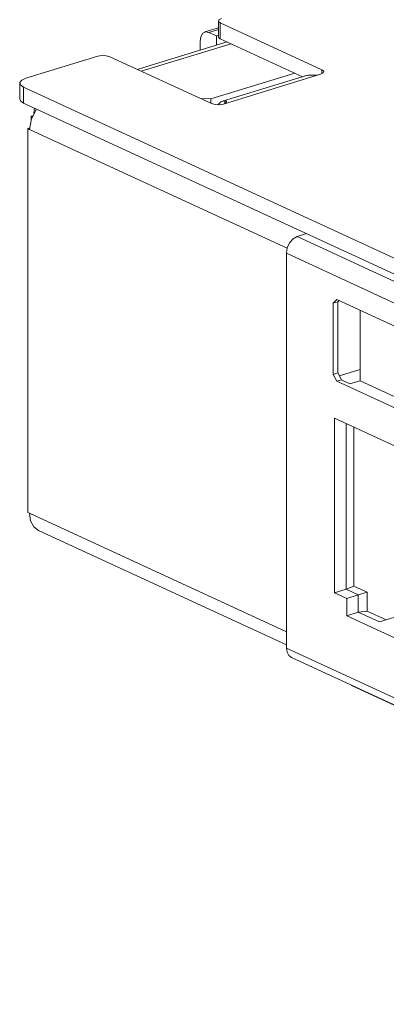
# Model space of a CAD drawing. Units: inches. Extents: x 1.7 to 42.9, y 0.4 to 32.2.
# Drawn here: x 29.8 to 31.1, y 1.4 to 4.8 of the extents above; entities that cross this region are included whole.
import ezdxf

# ---------------------------------------------------------------- set-up
doc = ezdxf.new("R2010")
doc.units = ezdxf.units.IN
doc.header["$MEASUREMENT"] = 0
doc.layers.add('Layer 1', color=7, linetype='Continuous', lineweight=0)

msp = doc.modelspace()

# ---------------------------------------------------------------- linework, layer by layer
at = {"layer": 'Layer 1', "color": 18, "lineweight": 15, "true_color": 0x000000}
for points in [[(30.4946, 4.8453), (30.4946, 4.8453), (30.4946, 4.7897), (30.4946, 4.7897)], [(30.4946, 4.8212), (30.4946, 4.8212), (30.4469, 4.8066), (30.4469, 4.8066)], [(30.4612, 4.8051), (30.4612, 4.8051), (30.4946, 4.8152), (30.4946, 4.8152)], [(30.8579, 4.6737), (30.8579, 4.6737), (30.5013, 4.8382), (30.5013, 4.8382)], [(30.5013, 4.8382), (30.5013, 4.8382), (30.5013, 4.7826), (30.5013, 4.7826)], [(30.5253, 4.7716), (30.5253, 4.7716), (30.21, 4.6753), (30.21, 4.6753)], [(30.4304, 4.7426), (30.4304, 4.7426), (30.4304, 4.7735), (30.4304, 4.7735)], [(30.4879, 4.793), (30.4879, 4.793), (30.4612, 4.8051), (30.4612, 4.8051)], [(30.4879, 4.793), (30.4879, 4.793), (30.4946, 4.7951), (30.4946, 4.7951)], [(30.4879, 4.793), (30.4879, 4.793), (30.4879, 4.7602), (30.4879, 4.7602)], [(30.7904, 4.6493), (30.7904, 4.6493), (30.5013, 4.7826), (30.5013, 4.7826)], [(30.2239, 4.6688), (30.2239, 4.6688), (30.5392, 4.7652), (30.5392, 4.7652)], [(29.8192, 4.6444), (29.8192, 4.6444), (30.0712, 4.7214), (30.0712, 4.7214)], [(30.4701, 4.5552), (30.4701, 4.5552), (30.1135, 4.7197), (30.1135, 4.7197)], [(30.8579, 4.6595), (30.8579, 4.6595), (30.8579, 4.6737), (30.8579, 4.6737)], [(30.4685, 4.5717), (30.4685, 4.5717), (30.7633, 4.6618), (30.7633, 4.6618)], [(30.804, 4.6534), (30.804, 4.6534), (30.5093, 4.5634), (30.5093, 4.5634)], [(30.8536, 4.6579), (30.8536, 4.6579), (30.5124, 4.5536), (30.5124, 4.5536)], [(29.7971, 4.6269), (29.7971, 4.6269), (29.7971, 4.5713), (29.7971, 4.5713)], [(29.8106, 4.6127), (29.8106, 4.6127), (33.8135, 2.7662), (33.8135, 2.7662)], [(29.8106, 4.6127), (29.8106, 4.6127), (29.8106, 4.5571), (29.8106, 4.5571)], [(30.4685, 4.5717), (30.4685, 4.5717), (30.4314, 4.5731), (30.4314, 4.5731)], [(30.4685, 4.556), (30.4685, 4.556), (30.4685, 4.5717), (30.4685, 4.5717)], [(30.5167, 4.5553), (30.5167, 4.5553), (30.5167, 4.5647), (30.5167, 4.5647)], [(29.8106, 4.5571), (29.8106, 4.5571), (33.8135, 2.7106), (33.8135, 2.7106)], [(29.8371, 4.5108), (29.8371, 4.5108), (29.8424, 4.5124), (29.8424, 4.5124)], [(29.8408, 4.509), (29.8408, 4.509), (29.8371, 4.5108), (29.8371, 4.5108)], [(29.8371, 4.4988), (29.8371, 4.4988), (29.8371, 4.5108), (29.8371, 4.5108)], [(29.8253, 4.4675), (29.8253, 4.4675), (29.8317, 4.4694), (29.8317, 4.4694)], [(29.8253, 4.4675), (29.8253, 4.4675), (29.8315, 4.4646), (29.8315, 4.4646)], [(29.8253, 3.1193), (29.8253, 3.1193), (29.8253, 4.4675), (29.8253, 4.4675)], [(30.7361, 4.0473), (30.7361, 4.0473), (29.8315, 4.4646), (29.8315, 4.4646)], [(30.8038, 4.0989), (30.8038, 4.0989), (30.7717, 4.088), (30.7717, 4.088)], [(31.2374, 3.8732), (31.2374, 3.8732), (30.7717, 4.088), (30.7717, 4.088)], [(30.7335, 4.0296), (30.7335, 4.0296), (31.1964, 3.816), (31.1964, 3.816)], [(30.7335, 4.0296), (30.7335, 4.0296), (30.7335, 2.643), (30.7335, 2.643)], [(30.8979, 3.8547), (30.8979, 3.8547), (30.9106, 3.8674), (30.9106, 3.8674)], [(30.9136, 3.859), (30.9136, 3.859), (30.8979, 3.8547), (30.8979, 3.8547)], [(30.8979, 3.6043), (30.8979, 3.6043), (30.8979, 3.8547), (30.8979, 3.8547)], [(33.2937, 2.768), (33.2937, 2.768), (30.9106, 3.8674), (30.9106, 3.8674)], [(30.9183, 3.8638), (30.9183, 3.8638), (30.9136, 3.859), (30.9136, 3.859)], [(30.9136, 3.6092), (30.9136, 3.6092), (30.9136, 3.859), (30.9136, 3.859)], [(30.9922, 3.5813), (30.9922, 3.5813), (30.9922, 3.8297), (30.9922, 3.8297)], [(30.8979, 3.6043), (30.8979, 3.6043), (30.9136, 3.6092), (30.9136, 3.6092)], [(30.9106, 3.5799), (30.9106, 3.5799), (30.8979, 3.6043), (30.8979, 3.6043)], [(30.9136, 3.6092), (30.9136, 3.6092), (30.9262, 3.5848), (30.9262, 3.5848)], [(30.9922, 3.6211), (30.9922, 3.6211), (30.9187, 3.5993), (30.9187, 3.5993)], [(30.9262, 3.5848), (30.9262, 3.5848), (30.9106, 3.5799), (30.9106, 3.5799)], [(33.2937, 2.4805), (33.2937, 2.4805), (30.9106, 3.5799), (30.9106, 3.5799)], [(30.9557, 3.5713), (30.9557, 3.5713), (30.9262, 3.5848), (30.9262, 3.5848)], [(30.9922, 3.5813), (30.9922, 3.5813), (30.9557, 3.5713), (30.9557, 3.5713)], [(33.3064, 2.5138), (33.3064, 2.5138), (30.9922, 3.5813), (30.9922, 3.5813)], [(30.9022, 3.45), (30.9022, 3.45), (30.9022, 2.8366), (30.9022, 2.8366)], [(30.9022, 3.45), (30.9022, 3.45), (33.3021, 2.343), (33.3021, 2.343)], [(30.9429, 2.8494), (30.9429, 2.8494), (30.9429, 3.4313), (30.9429, 3.4313)], [(30.9704, 2.8607), (30.9704, 2.8607), (30.9704, 3.4186), (30.9704, 3.4186)], [(29.8253, 3.1193), (29.8253, 3.1193), (29.8315, 3.1163), (29.8315, 3.1163)], [(30.7335, 2.7003), (30.7335, 2.7003), (29.8315, 3.1163), (29.8315, 3.1163)], [(29.8636, 3.056), (29.8636, 3.056), (30.7335, 2.6547), (30.7335, 2.6547)], [(30.9429, 2.8494), (30.9429, 2.8494), (30.9022, 2.8366), (30.9022, 2.8366)], [(30.9449, 2.8169), (30.9449, 2.8169), (30.9022, 2.8366), (30.9022, 2.8366)], [(30.9704, 2.8607), (30.9704, 2.8607), (30.9429, 2.8494), (30.9429, 2.8494)], [(30.9854, 2.8297), (30.9854, 2.8297), (30.9429, 2.8494), (30.9429, 2.8494)], [(31.0171, 2.8391), (31.0171, 2.8391), (30.9704, 2.8607), (30.9704, 2.8607)], [(30.9854, 2.8297), (30.9854, 2.8297), (31.0171, 2.8391), (31.0171, 2.8391)], [(31.0171, 2.7726), (31.0171, 2.7726), (31.0171, 2.8391), (31.0171, 2.8391)], [(31.43, 2.8476), (31.43, 2.8476), (31.0599, 2.735), (31.0599, 2.735)], [(30.9449, 2.8169), (30.9449, 2.8169), (30.9854, 2.8297), (30.9854, 2.8297)], [(30.9449, 2.7561), (30.9449, 2.7561), (30.9449, 2.8169), (30.9449, 2.8169)], [(30.9854, 2.8297), (30.9854, 2.8297), (30.9854, 2.7693), (30.9854, 2.7693)], [(30.9449, 2.7561), (30.9449, 2.7561), (30.9854, 2.7693), (30.9854, 2.7693)], [(30.9854, 2.7693), (30.9854, 2.7693), (31.0171, 2.7726), (31.0171, 2.7726)], [(30.9854, 2.7693), (30.9854, 2.7693), (31.0599, 2.735), (31.0599, 2.735)], [(31.0832, 2.7421), (31.0832, 2.7421), (31.0171, 2.7726), (31.0171, 2.7726)], [(31.2553, 2.6129), (31.2553, 2.6129), (30.9449, 2.7561), (30.9449, 2.7561)], [(30.7335, 2.643), (30.7335, 2.643), (31.1964, 2.4294), (31.1964, 2.4294)], [(30.751, 2.6096), (30.751, 2.6096), (31.2153, 2.3954), (31.2153, 2.3954)], [(30.9614, 2.5125), (30.9614, 2.5125), (30.9614, 2.5117), (30.9614, 2.5117)], [(30.9614, 2.5117), (30.9614, 2.5117), (33.3886, 1.3921), (33.3886, 1.3921)]]:
    msp.add_open_spline(points, degree=3, dxfattribs=at)
for points, knots in [([(30.5057, 4.8541), (30.5057, 4.8541), (30.4965, 4.8494), (30.4965, 4.8494), (30.4965, 4.8494), (30.495, 4.8436), (30.495, 4.8436), (30.495, 4.8436), (30.5013, 4.8382), (30.5013, 4.8382)], [0, 0, 0, 0, 1, 1, 1, 2, 2, 2, 3, 3, 3, 3]), ([(30.4304, 4.7735), (30.4304, 4.7735), (30.4328, 4.7901), (30.4328, 4.7901), (30.4328, 4.7901), (30.4394, 4.8019), (30.4394, 4.8019), (30.4394, 4.8019), (30.4494, 4.8072), (30.4494, 4.8072), (30.4494, 4.8072), (30.4612, 4.8051), (30.4612, 4.8051)], [0, 0, 0, 0, 1, 1, 1, 2, 2, 2, 3, 3, 3, 4, 4, 4, 4]), ([(30.5013, 4.7826), (30.5013, 4.7826), (30.4962, 4.786), (30.4962, 4.786), (30.4962, 4.786), (30.4946, 4.7897), (30.4946, 4.7897)], [0, 0, 0, 0, 1, 1, 1, 2, 2, 2, 2]), ([(30.1135, 4.7197), (30.1135, 4.7197), (30.101, 4.7232), (30.101, 4.7232), (30.101, 4.7232), (30.0854, 4.7238), (30.0854, 4.7238), (30.0854, 4.7238), (30.0712, 4.7214), (30.0712, 4.7214)], [0, 0, 0, 0, 1, 1, 1, 2, 2, 2, 3, 3, 3, 3]), ([(30.8579, 4.6737), (30.8579, 4.6737), (30.8643, 4.6684), (30.8643, 4.6684), (30.8643, 4.6684), (30.8626, 4.6626), (30.8626, 4.6626), (30.8626, 4.6626), (30.8536, 4.6579), (30.8536, 4.6579)], [0, 0, 0, 0, 1, 1, 1, 2, 2, 2, 3, 3, 3, 3]), ([(29.8192, 4.6444), (29.8192, 4.6444), (29.8043, 4.6376), (29.8043, 4.6376), (29.8043, 4.6376), (29.7974, 4.6292), (29.7974, 4.6292), (29.7974, 4.6292), (29.7996, 4.6204), (29.7996, 4.6204), (29.7996, 4.6204), (29.8106, 4.6127), (29.8106, 4.6127)], [0, 0, 0, 0, 1, 1, 1, 2, 2, 2, 3, 3, 3, 4, 4, 4, 4]), ([(30.804, 4.6534), (30.804, 4.6534), (30.8076, 4.6543), (30.8076, 4.6543), (30.8076, 4.6543), (30.8114, 4.6547), (30.8114, 4.6547)], [0, 0, 0, 0, 1, 1, 1, 2, 2, 2, 2]), ([(30.8536, 4.6579), (30.8536, 4.6579), (30.8449, 4.656), (30.8449, 4.656), (30.8449, 4.656), (30.835, 4.6551), (30.835, 4.6551), (30.835, 4.6551), (30.8251, 4.6549), (30.8251, 4.6549), (30.8251, 4.6549), (30.8165, 4.6549), (30.8165, 4.6549), (30.8165, 4.6549), (30.8114, 4.6547), (30.8114, 4.6547)], [0, 0, 0, 0, 1, 1, 1, 2, 2, 2, 3, 3, 3, 4, 4, 4, 5, 5, 5, 5]), ([(29.8106, 4.5571), (29.8106, 4.5571), (29.8006, 4.5637), (29.8006, 4.5637), (29.8006, 4.5637), (29.7971, 4.5713), (29.7971, 4.5713)], [0, 0, 0, 0, 1, 1, 1, 2, 2, 2, 2]), ([(30.4922, 4.5511), (30.4922, 4.5511), (30.5033, 4.5608), (30.5033, 4.5608), (30.5033, 4.5608), (30.5167, 4.5647), (30.5167, 4.5647)], [0, 0, 0, 0, 1, 1, 1, 2, 2, 2, 2]), ([(30.5167, 4.5647), (30.5167, 4.5647), (30.5215, 4.5641), (30.5215, 4.5641), (30.5215, 4.5641), (30.5233, 4.562), (30.5233, 4.562), (30.5233, 4.562), (30.5221, 4.5589), (30.5221, 4.5589), (30.5221, 4.5589), (30.5176, 4.5557), (30.5176, 4.5557), (30.5176, 4.5557), (30.5124, 4.5536), (30.5124, 4.5536)], [0, 0, 0, 0, 1, 1, 1, 2, 2, 2, 3, 3, 3, 4, 4, 4, 5, 5, 5, 5]), ([(29.8315, 4.4646), (29.8315, 4.4646), (29.8381, 4.5017), (29.8381, 4.5017), (29.8381, 4.5017), (29.8564, 4.5359), (29.8564, 4.5359)], [0, 0, 0, 0, 1, 1, 1, 2, 2, 2, 2]), ([(29.8465, 4.5209), (29.8465, 4.5209), (29.8476, 4.5303), (29.8476, 4.5303), (29.8476, 4.5303), (29.8494, 4.5392), (29.8494, 4.5392)], [0, 0, 0, 0, 1, 1, 1, 2, 2, 2, 2]), ([(30.5124, 4.5536), (30.5124, 4.5536), (30.4982, 4.5512), (30.4982, 4.5512), (30.4982, 4.5512), (30.4828, 4.5518), (30.4828, 4.5518), (30.4828, 4.5518), (30.4701, 4.5552), (30.4701, 4.5552)], [0, 0, 0, 0, 1, 1, 1, 2, 2, 2, 3, 3, 3, 3]), ([(30.7717, 4.088), (30.7717, 4.088), (30.7571, 4.0799), (30.7571, 4.0799), (30.7571, 4.0799), (30.7446, 4.0659), (30.7446, 4.0659), (30.7446, 4.0659), (30.7364, 4.0482), (30.7364, 4.0482), (30.7364, 4.0482), (30.7335, 4.0296), (30.7335, 4.0296)], [0, 0, 0, 0, 1, 1, 1, 2, 2, 2, 3, 3, 3, 4, 4, 4, 4]), ([(29.8636, 3.056), (29.8636, 3.056), (29.8465, 3.0693), (29.8465, 3.0693), (29.8465, 3.0693), (29.8354, 3.0902), (29.8354, 3.0902), (29.8354, 3.0902), (29.8315, 3.1163), (29.8315, 3.1163)], [0, 0, 0, 0, 1, 1, 1, 2, 2, 2, 3, 3, 3, 3]), ([(30.751, 2.6096), (30.751, 2.6096), (30.7417, 2.6169), (30.7417, 2.6169), (30.7417, 2.6169), (30.7356, 2.6285), (30.7356, 2.6285), (30.7356, 2.6285), (30.7335, 2.643), (30.7335, 2.643)], [0, 0, 0, 0, 1, 1, 1, 2, 2, 2, 3, 3, 3, 3])]:
    msp.add_open_spline(points, degree=3, knots=knots, dxfattribs=at)

doc.saveas('drawing.dxf')
